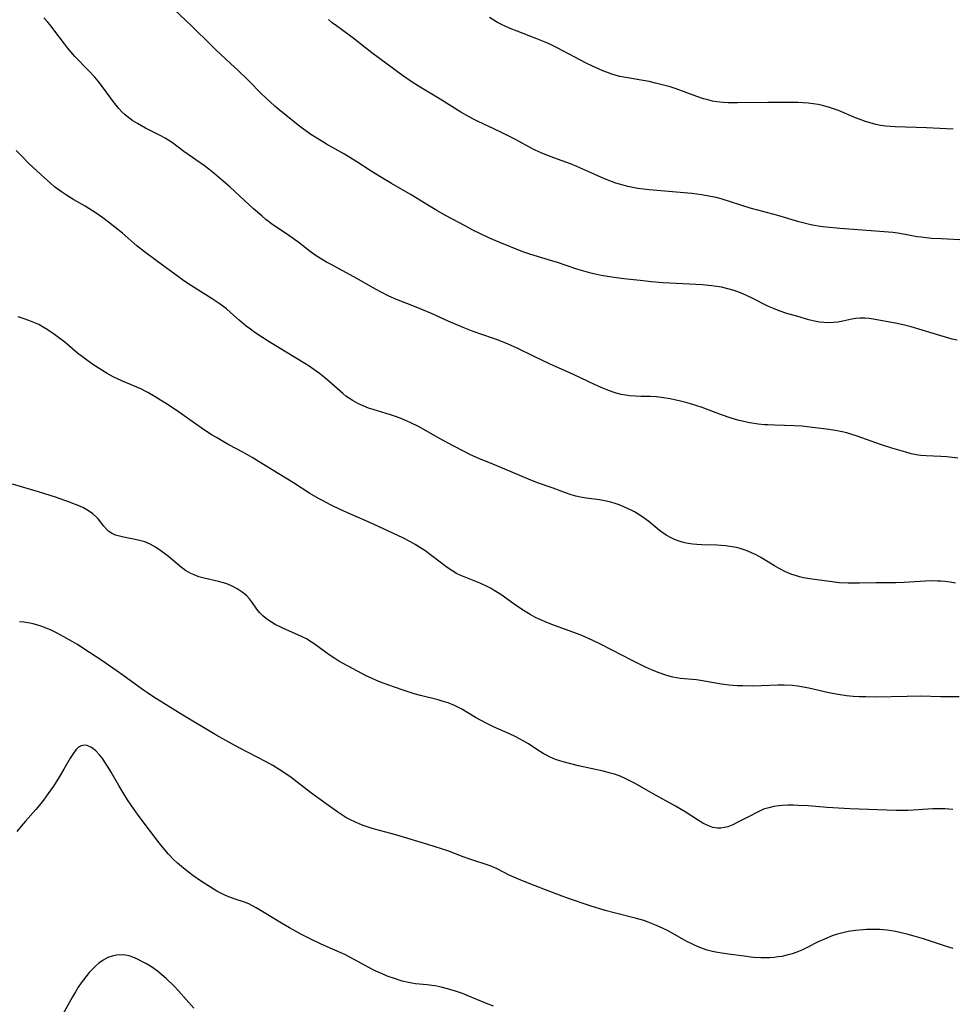
# Model space of a CAD drawing. Units: inches. Extents: x 2053985 to 2059435, y 237768 to 243219.
# Drawn here: x 2055663 to 2055800, y 237971 to 238116 of the extents above; entities that cross this region are included whole.
import ezdxf

# ---------------------------------------------------------------- set-up
doc = ezdxf.new("R2010")
doc.units = ezdxf.units.IN
doc.header["$MEASUREMENT"] = 0
doc.layers.add('c_35_T12S_R18E', color=111, linetype='Continuous')

msp = doc.modelspace()

# ---------------------------------------------------------------- linework, layer by layer
at = {"layer": 'c_35_T12S_R18E'}
for points, elevation in [([(2055802.13, 238083.57), (2055798.43, 238083.73), (2055796.99, 238083.81), (2055796.2, 238083.88), (2055795.49, 238083.97), (2055794.91, 238084.06), (2055792.33, 238084.53), (2055791.3, 238084.66), (2055789.38, 238084.84), (2055785.5, 238085.1), (2055783.52, 238085.25), (2055781.51, 238085.45), (2055780.63, 238085.57), (2055779.5, 238085.77), (2055778.83, 238085.91), (2055777.46, 238086.25), (2055774.36, 238087.16), (2055771.44, 238087.95), (2055770.31, 238088.28), (2055766.03, 238089.63), (2055765.3, 238089.83), (2055764.47, 238090), (2055763.15, 238090.22), (2055761.68, 238090.4), (2055755.41, 238090.98), (2055754.56, 238091.07), (2055753.72, 238091.18), (2055752.76, 238091.34), (2055752.27, 238091.45), (2055751.58, 238091.63), (2055750.49, 238091.96), (2055749.88, 238092.18), (2055748.82, 238092.6), (2055747.43, 238093.2), (2055744.76, 238094.38), (2055743.83, 238094.77), (2055742.62, 238095.23), (2055740.82, 238095.88), (2055739.49, 238096.4), (2055738.6, 238096.8), (2055738.15, 238097.03), (2055735.82, 238098.31), (2055733.76, 238099.37), (2055732.53, 238099.96), (2055730.2, 238101.03), (2055729.54, 238101.35), (2055728.88, 238101.7), (2055727.66, 238102.4), (2055724.6, 238104.32), (2055721.42, 238106.24), (2055720.51, 238106.82), (2055719.05, 238107.82), (2055714.54, 238111.13), (2055711.75, 238113.35), (2055711.23, 238113.74), (2055709.33, 238115.1), (2055708.73, 238115.56), (2055708.17, 238116.04)], 1006), ([(2055800.19, 238099.91), (2055796.29, 238100.08), (2055791.64, 238100.24), (2055790.3, 238100.35), (2055789.49, 238100.46), (2055788.79, 238100.6), (2055787.96, 238100.82), (2055787.14, 238101.08), (2055786.49, 238101.31), (2055785.79, 238101.59), (2055783.32, 238102.63), (2055782.71, 238102.86), (2055781.83, 238103.15), (2055780.93, 238103.39), (2055780.31, 238103.52), (2055779.56, 238103.64), (2055778.85, 238103.71), (2055777.39, 238103.81), (2055775.1, 238103.85), (2055772.91, 238103.84), (2055768.45, 238103.78), (2055767.06, 238103.79), (2055766.31, 238103.82), (2055765.38, 238103.92), (2055764.72, 238104.04), (2055764.07, 238104.2), (2055763.43, 238104.39), (2055762.44, 238104.73), (2055760.74, 238105.37), (2055759.38, 238105.86), (2055758.51, 238106.13), (2055757.74, 238106.35), (2055756.35, 238106.7), (2055755.39, 238106.9), (2055753.94, 238107.17), (2055752.27, 238107.44), (2055751.11, 238107.67), (2055750.54, 238107.81), (2055749.9, 238108.01), (2055749.27, 238108.23), (2055748.61, 238108.49), (2055747.95, 238108.77), (2055746.95, 238109.23), (2055746.14, 238109.63), (2055744.45, 238110.5), (2055741.84, 238111.89), (2055740.8, 238112.4), (2055740.07, 238112.72), (2055738.85, 238113.22), (2055735.95, 238114.33), (2055734.91, 238114.73), (2055734.29, 238115.01), (2055733.67, 238115.3), (2055733.07, 238115.62), (2055732.68, 238115.85), (2055731.89, 238116.36)], 1008), ([(2055801.09, 238016.25), (2055798.37, 238016.28), (2055795.4, 238016.35), (2055793.41, 238016.34), (2055788.76, 238016.24), (2055787.33, 238016.25), (2055786.37, 238016.28), (2055785.46, 238016.34), (2055784.51, 238016.43), (2055783.27, 238016.6), (2055781.88, 238016.86), (2055778.92, 238017.53), (2055778.08, 238017.7), (2055777.33, 238017.82), (2055776.5, 238017.92), (2055775.3, 238017.98), (2055774.4, 238017.98), (2055770.65, 238017.85), (2055769.15, 238017.87), (2055768.43, 238017.9), (2055767.17, 238018.01), (2055766.09, 238018.14), (2055764.63, 238018.37), (2055762.98, 238018.67), (2055762.37, 238018.76), (2055759.99, 238018.97), (2055759.43, 238019.05), (2055758.91, 238019.16), (2055758.38, 238019.29), (2055757.85, 238019.45), (2055756.87, 238019.79), (2055755.74, 238020.26), (2055754.88, 238020.66), (2055752.93, 238021.62), (2055751.37, 238022.41), (2055748.36, 238023.99), (2055747.03, 238024.64), (2055745.51, 238025.29), (2055744.31, 238025.77), (2055741.46, 238026.77), (2055740.34, 238027.21), (2055739.22, 238027.7), (2055738.56, 238028.02), (2055737.87, 238028.39), (2055737.16, 238028.82), (2055736.46, 238029.26), (2055735.54, 238029.9), (2055733.56, 238031.33), (2055732.6, 238031.95), (2055732.12, 238032.22), (2055731.62, 238032.49), (2055730.62, 238032.95), (2055727.67, 238034.16), (2055727.05, 238034.45), (2055726.47, 238034.78), (2055725.96, 238035.11), (2055725.46, 238035.47), (2055723.39, 238037.05), (2055722.34, 238037.81), (2055721.63, 238038.28), (2055720.96, 238038.7), (2055720.27, 238039.08), (2055719.1, 238039.68), (2055715.65, 238041.33), (2055714.37, 238041.89), (2055711.64, 238043.06), (2055709.97, 238043.82), (2055708.47, 238044.55), (2055707.36, 238045.13), (2055706.69, 238045.49), (2055705.42, 238046.24), (2055702.99, 238047.82), (2055699.88, 238049.69), (2055696.92, 238051.54), (2055696.26, 238051.92), (2055695.55, 238052.31), (2055693.49, 238053.4), (2055692.89, 238053.73), (2055691.66, 238054.45), (2055691.03, 238054.83), (2055690.18, 238055.38), (2055689.42, 238055.9), (2055686.92, 238057.67), (2055685.73, 238058.49), (2055684.44, 238059.34), (2055682.62, 238060.49), (2055681.55, 238061.11), (2055681.17, 238061.31), (2055680.54, 238061.62), (2055677.84, 238062.78), (2055676.46, 238063.43), (2055675.57, 238063.91), (2055674.75, 238064.4), (2055673.47, 238065.24), (2055672.1, 238066.21), (2055671.2, 238066.92), (2055669.3, 238068.5), (2055668.41, 238069.19), (2055667.82, 238069.63), (2055667.23, 238070.05), (2055666.71, 238070.4), (2055666.14, 238070.74), (2055665.47, 238071.1), (2055664.75, 238071.44), (2055664.04, 238071.72), (2055663.33, 238071.98), (2055662.45, 238072.25)], 998), ([(2055800.21, 237979.2), (2055799.23, 237979.49), (2055795.82, 237980.6), (2055794.47, 237981.02), (2055793.59, 237981.27), (2055792.35, 237981.56), (2055791.73, 237981.69), (2055790.49, 237981.88), (2055789.38, 237981.98), (2055788.39, 237982.01), (2055787.45, 237981.99), (2055786.94, 237981.96), (2055785.83, 237981.85), (2055784.74, 237981.68), (2055784.13, 237981.55), (2055783.53, 237981.4), (2055782.96, 237981.23), (2055782.39, 237981.04), (2055781.23, 237980.58), (2055780.32, 237980.15), (2055778.6, 237979.28), (2055777.89, 237978.94), (2055777.18, 237978.63), (2055776.47, 237978.39), (2055775.72, 237978.19), (2055774.95, 237978.03), (2055774.35, 237977.94), (2055773.83, 237977.89), (2055773.17, 237977.84), (2055772.51, 237977.82), (2055771.85, 237977.82), (2055770.76, 237977.89), (2055769.39, 237978.04), (2055767.09, 237978.36), (2055766.1, 237978.5), (2055765.46, 237978.62), (2055764.75, 237978.77), (2055763.98, 237978.97), (2055763.29, 237979.19), (2055762.61, 237979.44), (2055761.89, 237979.76), (2055760.88, 237980.27), (2055758.19, 237981.79), (2055757.37, 237982.2), (2055756.27, 237982.7), (2055755.29, 237983.07), (2055754.62, 237983.3), (2055753.37, 237983.66), (2055750.46, 237984.38), (2055748.95, 237984.8), (2055746.73, 237985.5), (2055743.52, 237986.58), (2055742.21, 237987.04), (2055740.76, 237987.58), (2055737.96, 237988.67), (2055736.15, 237989.4), (2055734.8, 237990.02), (2055733, 237990.92), (2055731.98, 237991.37), (2055731.24, 237991.64), (2055729.75, 237992.1), (2055728.84, 237992.41), (2055728.01, 237992.7), (2055725.75, 237993.56), (2055723.89, 237994.19), (2055722.8, 237994.53), (2055718.25, 237995.89), (2055717.34, 237996.15), (2055715.14, 237996.73), (2055714.48, 237996.92), (2055713.41, 237997.28), (2055712.77, 237997.52), (2055712.13, 237997.79), (2055711.31, 237998.19), (2055710.72, 237998.51), (2055710.11, 237998.88), (2055709.52, 237999.28), (2055707.85, 238000.52), (2055705.54, 238002.16), (2055702.66, 238004.37), (2055701.59, 238005.12), (2055700.89, 238005.57), (2055699.96, 238006.13), (2055698.99, 238006.67), (2055694.99, 238008.75), (2055693.03, 238009.82), (2055691.73, 238010.57), (2055686.69, 238013.57), (2055682.45, 238016.23), (2055681.52, 238016.84), (2055680.79, 238017.35), (2055678.42, 238019.07), (2055677.37, 238019.82), (2055674.78, 238021.61), (2055672.97, 238022.82), (2055671.1, 238024.01), (2055670.42, 238024.41), (2055669.2, 238025.11), (2055668.09, 238025.7), (2055667.19, 238026.12), (2055666.2, 238026.54), (2055665.67, 238026.73), (2055665.14, 238026.9), (2055664.67, 238027.02), (2055664.19, 238027.13), (2055663.27, 238027.27), (2055662.64, 238027.32)], 994)]:
    msp.add_lwpolyline(points, dxfattribs=dict(at, elevation=elevation))
for points in [[(2055800.78, 238068.79, 1004), (2055800.06, 238068.98, 1004), (2055797.26, 238069.82, 1004), (2055794.02, 238070.76, 1004), (2055792.86, 238071.08, 1004), (2055791.72, 238071.33, 1004), (2055788.43, 238071.91, 1004), (2055787.81, 238072.01, 1004), (2055787.21, 238072.07, 1004), (2055786.44, 238072.07, 1004), (2055785.86, 238072, 1004), (2055785.27, 238071.89, 1004), (2055783.96, 238071.6, 1004), (2055783.22, 238071.47, 1004), (2055782.59, 238071.4, 1004), (2055781.86, 238071.38, 1004), (2055781.13, 238071.4, 1004), (2055780.49, 238071.47, 1004), (2055779.76, 238071.61, 1004), (2055778.95, 238071.81, 1004), (2055777.31, 238072.3, 1004), (2055775.68, 238072.76, 1004), (2055774.57, 238073.12, 1004), (2055773.71, 238073.47, 1004), (2055773.01, 238073.79, 1004), (2055770.41, 238075.09, 1004), (2055769.65, 238075.45, 1004), (2055768.87, 238075.79, 1004), (2055767.93, 238076.13, 1004), (2055767, 238076.39, 1004), (2055766.05, 238076.6, 1004), (2055765.37, 238076.72, 1004), (2055764.58, 238076.82, 1004), (2055763.25, 238076.95, 1004), (2055757.47, 238077.28, 1004), (2055755.78, 238077.42, 1004), (2055754.08, 238077.59, 1004), (2055751.69, 238077.87, 1004), (2055749.9, 238078.11, 1004), (2055748.36, 238078.36, 1004), (2055747.46, 238078.54, 1004), (2055746.8, 238078.7, 1004), (2055746.11, 238078.88, 1004), (2055744.76, 238079.28, 1004), (2055741.9, 238080.26, 1004), (2055740.73, 238080.62, 1004), (2055738.45, 238081.29, 1004), (2055737.68, 238081.54, 1004), (2055736.8, 238081.85, 1004), (2055734.99, 238082.54, 1004), (2055733.42, 238083.18, 1004), (2055731.89, 238083.85, 1004), (2055730.56, 238084.48, 1004), (2055729.44, 238085.04, 1004), (2055728.29, 238085.65, 1004), (2055725.41, 238087.19, 1004), (2055724.13, 238087.9, 1004), (2055722.88, 238088.66, 1004), (2055720.33, 238090.23, 1004), (2055717.44, 238091.91, 1004), (2055715.71, 238092.93, 1004), (2055714.47, 238093.69, 1004), (2055712.35, 238095.07, 1004), (2055711.3, 238095.73, 1004), (2055710.51, 238096.2, 1004), (2055707.89, 238097.71, 1004), (2055706.68, 238098.42, 1004), (2055705.56, 238099.13, 1004), (2055704.82, 238099.63, 1004), (2055703.96, 238100.28, 1004), (2055703.16, 238100.91, 1004), (2055700.88, 238102.77, 1004), (2055700.26, 238103.29, 1004), (2055699.56, 238103.91, 1004), (2055698.33, 238105.08, 1004), (2055696.31, 238107.11, 1004), (2055694.79, 238108.58, 1004), (2055693.79, 238109.53, 1004), (2055691.54, 238111.62, 1004), (2055690.87, 238112.26, 1004), (2055688.03, 238115.07, 1004), (2055684.56, 238118.34, 1004)], [(2055800.9, 238051.44, 1002), (2055799.29, 238051.62, 1002), (2055798.38, 238051.68, 1002), (2055796.2, 238051.75, 1002), (2055795.46, 238051.82, 1002), (2055794.75, 238051.93, 1002), (2055793.99, 238052.09, 1002), (2055793.24, 238052.29, 1002), (2055791.17, 238052.89, 1002), (2055789.48, 238053.44, 1002), (2055786.05, 238054.68, 1002), (2055785.25, 238054.94, 1002), (2055784.55, 238055.14, 1002), (2055783.85, 238055.31, 1002), (2055783.35, 238055.42, 1002), (2055782.8, 238055.52, 1002), (2055781.89, 238055.66, 1002), (2055779.09, 238056.01, 1002), (2055777.92, 238056.13, 1002), (2055776.76, 238056.21, 1002), (2055773.91, 238056.28, 1002), (2055772.9, 238056.32, 1002), (2055772.39, 238056.35, 1002), (2055771.45, 238056.44, 1002), (2055770.24, 238056.63, 1002), (2055769.11, 238056.87, 1002), (2055768.47, 238057.04, 1002), (2055767.51, 238057.33, 1002), (2055765.91, 238057.87, 1002), (2055763.24, 238058.88, 1002), (2055762.3, 238059.21, 1002), (2055761.03, 238059.6, 1002), (2055760.02, 238059.85, 1002), (2055758.53, 238060.16, 1002), (2055757.85, 238060.28, 1002), (2055757.18, 238060.38, 1002), (2055756.5, 238060.45, 1002), (2055755.58, 238060.5, 1002), (2055754.19, 238060.52, 1002), (2055753.4, 238060.55, 1002), (2055752.56, 238060.62, 1002), (2055751.92, 238060.71, 1002), (2055751.28, 238060.83, 1002), (2055750.56, 238061, 1002), (2055750.09, 238061.15, 1002), (2055749.18, 238061.48, 1002), (2055748.67, 238061.7, 1002), (2055747.37, 238062.3, 1002), (2055744.34, 238063.73, 1002), (2055740.71, 238065.33, 1002), (2055738.46, 238066.39, 1002), (2055735.97, 238067.62, 1002), (2055734.62, 238068.23, 1002), (2055733.06, 238068.87, 1002), (2055732.34, 238069.13, 1002), (2055729.49, 238070.09, 1002), (2055728.01, 238070.66, 1002), (2055725.78, 238071.61, 1002), (2055723.33, 238072.74, 1002), (2055721.93, 238073.35, 1002), (2055720.36, 238073.98, 1002), (2055718.17, 238074.82, 1002), (2055717.07, 238075.3, 1002), (2055715.91, 238075.88, 1002), (2055715.21, 238076.26, 1002), (2055711.92, 238078.15, 1002), (2055708.47, 238079.99, 1002), (2055707.89, 238080.31, 1002), (2055706.97, 238080.86, 1002), (2055706.22, 238081.36, 1002), (2055705.49, 238081.9, 1002), (2055703.63, 238083.32, 1002), (2055702.31, 238084.24, 1002), (2055700.78, 238085.26, 1002), (2055699.98, 238085.81, 1002), (2055698.96, 238086.59, 1002), (2055698.33, 238087.12, 1002), (2055697.14, 238088.17, 1002), (2055695.8, 238089.38, 1002), (2055693.64, 238091.39, 1002), (2055692.67, 238092.25, 1002), (2055691.3, 238093.4, 1002), (2055690.55, 238093.99, 1002), (2055689.88, 238094.5, 1002), (2055686.85, 238096.63, 1002), (2055685.18, 238097.87, 1002), (2055684.64, 238098.24, 1002), (2055684.09, 238098.59, 1002), (2055683.39, 238098.99, 1002), (2055681.21, 238100.07, 1002), (2055680.02, 238100.73, 1002), (2055679.34, 238101.15, 1002), (2055678.76, 238101.56, 1002), (2055678.23, 238102, 1002), (2055677.72, 238102.47, 1002), (2055677.29, 238102.93, 1002), (2055676.89, 238103.42, 1002), (2055676.35, 238104.12, 1002), (2055675.04, 238105.96, 1002), (2055674.25, 238106.97, 1002), (2055673.76, 238107.54, 1002), (2055672.85, 238108.51, 1002), (2055670.82, 238110.59, 1002), (2055670.25, 238111.22, 1002), (2055669.71, 238111.87, 1002), (2055669.25, 238112.45, 1002), (2055667.72, 238114.55, 1002), (2055667.29, 238115.09, 1002), (2055666.8, 238115.66, 1002), (2055666.22, 238116.29, 1002)], [(2055800.53, 238033.02, 1000), (2055799.77, 238033.15, 1000), (2055799.01, 238033.25, 1000), (2055798.39, 238033.3, 1000), (2055797.87, 238033.33, 1000), (2055796.99, 238033.34, 1000), (2055796.12, 238033.31, 1000), (2055792.97, 238033.11, 1000), (2055791.77, 238033.06, 1000), (2055788.88, 238033.04, 1000), (2055786.41, 238033, 1000), (2055784.74, 238033.01, 1000), (2055783.43, 238033.08, 1000), (2055782.39, 238033.2, 1000), (2055779.06, 238033.65, 1000), (2055778.17, 238033.8, 1000), (2055777.54, 238033.95, 1000), (2055776.96, 238034.12, 1000), (2055776.44, 238034.3, 1000), (2055775.49, 238034.7, 1000), (2055774.55, 238035.18, 1000), (2055773.87, 238035.56, 1000), (2055771.86, 238036.8, 1000), (2055771.17, 238037.17, 1000), (2055770.48, 238037.5, 1000), (2055769.94, 238037.72, 1000), (2055769.39, 238037.92, 1000), (2055768.82, 238038.1, 1000), (2055768.23, 238038.25, 1000), (2055767.62, 238038.37, 1000), (2055766.66, 238038.5, 1000), (2055765.37, 238038.59, 1000), (2055763.16, 238038.67, 1000), (2055762.46, 238038.72, 1000), (2055761.83, 238038.78, 1000), (2055760.86, 238038.92, 1000), (2055760.27, 238039.06, 1000), (2055759.69, 238039.23, 1000), (2055759.17, 238039.44, 1000), (2055758.66, 238039.68, 1000), (2055757.94, 238040.09, 1000), (2055757.26, 238040.55, 1000), (2055756.96, 238040.77, 1000), (2055755.36, 238042.09, 1000), (2055754.47, 238042.76, 1000), (2055753.67, 238043.27, 1000), (2055753.27, 238043.5, 1000), (2055752.74, 238043.78, 1000), (2055751.7, 238044.28, 1000), (2055750.98, 238044.57, 1000), (2055750.25, 238044.82, 1000), (2055749.57, 238045.01, 1000), (2055748.83, 238045.16, 1000), (2055748.09, 238045.28, 1000), (2055746.12, 238045.55, 1000), (2055745.52, 238045.64, 1000), (2055744.62, 238045.83, 1000), (2055743.94, 238046.03, 1000), (2055743.07, 238046.34, 1000), (2055741.27, 238047.03, 1000), (2055739.13, 238047.76, 1000), (2055738, 238048.18, 1000), (2055736.68, 238048.73, 1000), (2055734.15, 238049.83, 1000), (2055732.37, 238050.57, 1000), (2055730.34, 238051.39, 1000), (2055729.07, 238051.94, 1000), (2055728.24, 238052.34, 1000), (2055726.44, 238053.29, 1000), (2055724.64, 238054.27, 1000), (2055721.43, 238056.08, 1000), (2055720.29, 238056.65, 1000), (2055719.42, 238057.04, 1000), (2055718.73, 238057.32, 1000), (2055718.03, 238057.58, 1000), (2055717.32, 238057.82, 1000), (2055714.74, 238058.6, 1000), (2055714.07, 238058.82, 1000), (2055713.28, 238059.12, 1000), (2055712.51, 238059.46, 1000), (2055711.78, 238059.86, 1000), (2055711.24, 238060.2, 1000), (2055710.73, 238060.58, 1000), (2055710.29, 238060.94, 1000), (2055708.2, 238062.79, 1000), (2055707.59, 238063.3, 1000), (2055706.82, 238063.9, 1000), (2055706.35, 238064.24, 1000), (2055705.3, 238064.96, 1000), (2055704.67, 238065.37, 1000), (2055699.43, 238068.58, 1000), (2055698.46, 238069.19, 1000), (2055697.3, 238069.96, 1000), (2055696.66, 238070.42, 1000), (2055696.06, 238070.89, 1000), (2055695.03, 238071.76, 1000), (2055693.74, 238072.91, 1000), (2055693.12, 238073.41, 1000), (2055692.6, 238073.81, 1000), (2055692.06, 238074.2, 1000), (2055691.03, 238074.88, 1000), (2055688, 238076.81, 1000), (2055686.87, 238077.57, 1000), (2055686.25, 238078.02, 1000), (2055682.79, 238080.55, 1000), (2055681.06, 238081.85, 1000), (2055679.95, 238082.73, 1000), (2055677.81, 238084.56, 1000), (2055676.7, 238085.48, 1000), (2055675.75, 238086.22, 1000), (2055674.9, 238086.85, 1000), (2055673.93, 238087.53, 1000), (2055673.39, 238087.88, 1000), (2055672.31, 238088.54, 1000), (2055670.66, 238089.49, 1000), (2055669.55, 238090.16, 1000), (2055668.81, 238090.66, 1000), (2055667.81, 238091.42, 1000), (2055667.16, 238091.97, 1000), (2055666.33, 238092.71, 1000), (2055664.04, 238094.86, 1000), (2055662.98, 238095.92, 1000), (2055662.16, 238096.76, 1000)], [(2055800.13, 237999.68, 996), (2055798.98, 237999.77, 996), (2055798.41, 237999.79, 996), (2055797.22, 237999.77, 996), (2055793.56, 237999.53, 996), (2055792.41, 237999.5, 996), (2055791.82, 237999.5, 996), (2055784.96, 237999.79, 996), (2055781.66, 237999.98, 996), (2055778.85, 238000.19, 996), (2055777.39, 238000.27, 996), (2055776.69, 238000.29, 996), (2055775.86, 238000.29, 996), (2055775.04, 238000.25, 996), (2055774.51, 238000.2, 996), (2055773.79, 238000.1, 996), (2055773.02, 237999.93, 996), (2055772.28, 237999.71, 996), (2055771.55, 237999.39, 996), (2055769.87, 237998.5, 996), (2055768.48, 237997.79, 996), (2055767.73, 237997.43, 996), (2055766.98, 237997.14, 996), (2055766.5, 237997, 996), (2055765.99, 237996.92, 996), (2055765.49, 237996.91, 996), (2055764.78, 237997.03, 996), (2055764.07, 237997.3, 996), (2055763.31, 237997.68, 996), (2055762.54, 237998.14, 996), (2055760.72, 237999.31, 996), (2055759.31, 238000.16, 996), (2055755.98, 238002, 996), (2055753.35, 238003.5, 996), (2055752.58, 238003.91, 996), (2055751.86, 238004.26, 996), (2055751.12, 238004.57, 996), (2055750.29, 238004.86, 996), (2055749.72, 238005.03, 996), (2055748.66, 238005.31, 996), (2055745.02, 238006.11, 996), (2055743.67, 238006.43, 996), (2055742.96, 238006.62, 996), (2055742.26, 238006.82, 996), (2055741.63, 238007.04, 996), (2055741.19, 238007.21, 996), (2055740.72, 238007.42, 996), (2055740.27, 238007.66, 996), (2055739.8, 238007.92, 996), (2055738.86, 238008.51, 996), (2055737.63, 238009.32, 996), (2055736.83, 238009.81, 996), (2055736.3, 238010.1, 996), (2055735.75, 238010.39, 996), (2055734.83, 238010.83, 996), (2055732.49, 238011.87, 996), (2055731.49, 238012.35, 996), (2055730.65, 238012.78, 996), (2055729.84, 238013.23, 996), (2055727.83, 238014.44, 996), (2055727.24, 238014.75, 996), (2055726.71, 238015, 996), (2055725.82, 238015.36, 996), (2055725.07, 238015.6, 996), (2055724.31, 238015.81, 996), (2055721.71, 238016.48, 996), (2055720.81, 238016.73, 996), (2055719.16, 238017.25, 996), (2055716.91, 238018.04, 996), (2055715.84, 238018.43, 996), (2055715.25, 238018.66, 996), (2055714.59, 238018.95, 996), (2055713.8, 238019.33, 996), (2055710.34, 238021.17, 996), (2055709.71, 238021.53, 996), (2055709.09, 238021.9, 996), (2055708.28, 238022.45, 996), (2055706.07, 238024.09, 996), (2055705.29, 238024.59, 996), (2055705.03, 238024.75, 996), (2055704.19, 238025.18, 996), (2055701.45, 238026.38, 996), (2055700.32, 238026.94, 996), (2055699.78, 238027.25, 996), (2055699.07, 238027.73, 996), (2055698.5, 238028.19, 996), (2055698, 238028.71, 996), (2055697.61, 238029.2, 996), (2055696.99, 238030.1, 996), (2055696.54, 238030.69, 996), (2055696.12, 238031.14, 996), (2055695.83, 238031.39, 996), (2055695.3, 238031.8, 996), (2055694.71, 238032.18, 996), (2055693.89, 238032.62, 996), (2055693.17, 238032.91, 996), (2055692.72, 238033.06, 996), (2055691.97, 238033.27, 996), (2055689.83, 238033.75, 996), (2055689.09, 238033.96, 996), (2055688.37, 238034.22, 996), (2055687.87, 238034.44, 996), (2055687.52, 238034.63, 996), (2055687.12, 238034.87, 996), (2055686.51, 238035.32, 996), (2055684.6, 238036.94, 996), (2055684.2, 238037.26, 996), (2055683.49, 238037.79, 996), (2055682.66, 238038.33, 996), (2055681.91, 238038.74, 996), (2055681.13, 238039.08, 996), (2055680.34, 238039.31, 996), (2055679.7, 238039.45, 996), (2055677.98, 238039.77, 996), (2055677.36, 238039.92, 996), (2055676.77, 238040.11, 996), (2055676.19, 238040.38, 996), (2055675.82, 238040.62, 996), (2055675.5, 238040.9, 996), (2055675.05, 238041.4, 996), (2055674.22, 238042.48, 996), (2055674.02, 238042.7, 996), (2055673.46, 238043.21, 996), (2055672.83, 238043.66, 996), (2055672.09, 238044.09, 996), (2055671.51, 238044.37, 996), (2055670.91, 238044.62, 996), (2055670.03, 238044.96, 996), (2055667.93, 238045.68, 996), (2055665.61, 238046.41, 996), (2055661.59, 238047.59, 996)], [(2055732.49, 237970.68, 992), (2055731.44, 237971.09, 992), (2055728.62, 237972.27, 992), (2055727.91, 237972.54, 992), (2055727.04, 237972.84, 992), (2055725.68, 237973.26, 992), (2055724.78, 237973.49, 992), (2055723.88, 237973.68, 992), (2055723.39, 237973.76, 992), (2055722.72, 237973.84, 992), (2055721.01, 237974, 992), (2055720.46, 237974.08, 992), (2055719.94, 237974.18, 992), (2055719.03, 237974.4, 992), (2055717.89, 237974.76, 992), (2055716.96, 237975.09, 992), (2055715.72, 237975.59, 992), (2055715.14, 237975.86, 992), (2055714.57, 237976.14, 992), (2055712.49, 237977.3, 992), (2055711.22, 237977.97, 992), (2055710.56, 237978.29, 992), (2055708.42, 237979.22, 992), (2055707.01, 237979.86, 992), (2055705.46, 237980.62, 992), (2055704.19, 237981.27, 992), (2055702.42, 237982.24, 992), (2055701.24, 237982.92, 992), (2055698.76, 237984.44, 992), (2055697.52, 237985.18, 992), (2055696.88, 237985.54, 992), (2055696.42, 237985.76, 992), (2055695.77, 237986.03, 992), (2055694.41, 237986.47, 992), (2055693.47, 237986.8, 992), (2055692.88, 237987.06, 992), (2055692.3, 237987.35, 992), (2055691.73, 237987.66, 992), (2055690.37, 237988.48, 992), (2055689.29, 237989.16, 992), (2055688.16, 237989.94, 992), (2055687.52, 237990.42, 992), (2055686.5, 237991.25, 992), (2055685.94, 237991.75, 992), (2055685.4, 237992.27, 992), (2055684.6, 237993.09, 992), (2055684.07, 237993.71, 992), (2055683.24, 237994.74, 992), (2055681.8, 237996.62, 992), (2055680.15, 237998.85, 992), (2055679.1, 238000.31, 992), (2055678.56, 238001.11, 992), (2055678, 238001.97, 992), (2055677.27, 238003.19, 992), (2055676.15, 238005.17, 992), (2055675.7, 238005.93, 992), (2055675.23, 238006.66, 992), (2055674.91, 238007.12, 992), (2055674.44, 238007.71, 992), (2055673.88, 238008.3, 992), (2055673.27, 238008.8, 992), (2055672.6, 238009.1, 992), (2055672.2, 238009.15, 992), (2055671.74, 238009.04, 992), (2055671.36, 238008.83, 992), (2055671.01, 238008.52, 992), (2055670.59, 238007.99, 992), (2055670.1, 238007.21, 992), (2055669.2, 238005.61, 992), (2055668.56, 238004.54, 992), (2055667.64, 238003.13, 992), (2055666.89, 238002.03, 992), (2055666.16, 238001.03, 992), (2055665.61, 238000.33, 992), (2055665.03, 237999.65, 992), (2055663.51, 237997.95, 992), (2055662.87, 237997.2, 992), (2055662.25, 237996.43, 992)], [(2055688.33, 237970.41, 990), (2055686.05, 237972.96, 990), (2055685.42, 237973.62, 990), (2055684.27, 237974.75, 990), (2055683.63, 237975.32, 990), (2055682.97, 237975.85, 990), (2055682.09, 237976.47, 990), (2055681.36, 237976.92, 990), (2055680.69, 237977.3, 990), (2055680.02, 237977.64, 990), (2055679.35, 237977.92, 990), (2055678.8, 237978.09, 990), (2055678.25, 237978.21, 990), (2055677.6, 237978.25, 990), (2055676.95, 237978.2, 990), (2055676.3, 237978.07, 990), (2055675.68, 237977.85, 990), (2055674.98, 237977.48, 990), (2055674.34, 237977.03, 990), (2055673.9, 237976.65, 990), (2055673.48, 237976.25, 990), (2055672.92, 237975.66, 990), (2055672.4, 237975.03, 990), (2055671.71, 237974.13, 990), (2055671.29, 237973.49, 990), (2055670.89, 237972.83, 990), (2055670.45, 237972.05, 990), (2055668.74, 237968.96, 990)]]:
    msp.add_polyline3d(points, dxfattribs=at)

doc.saveas('drawing.dxf')
